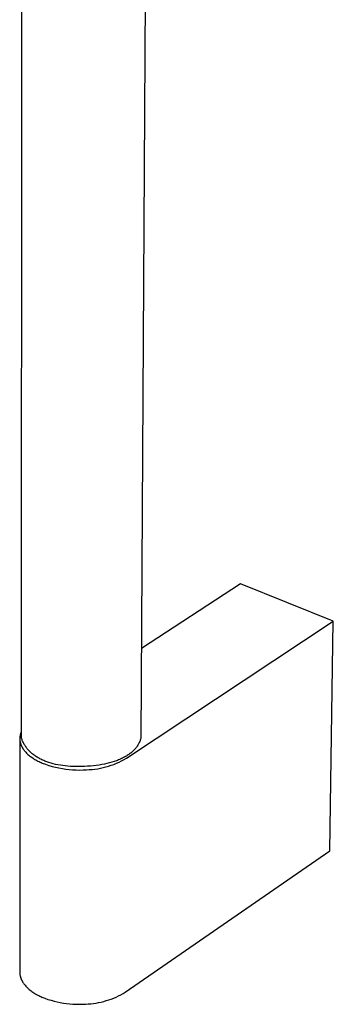
# Model space of a CAD drawing. Units: millimetres. Extents: x -242 to 242, y -736 to 736.
# Drawn here: x -151 to -94, y -736 to -557 of the extents above; entities that cross this region are included whole.
import ezdxf

# ---------------------------------------------------------------- set-up
doc = ezdxf.new("R2010")
doc.units = ezdxf.units.MM
doc.header["$MEASUREMENT"] = 0
doc.layers.add('Default', color=7, linetype='Continuous', true_color=0x000000)

msp = doc.modelspace()

# ---------------------------------------------------------------- linework, layer by layer
at = {"layer": 'Default', "color": 7, "true_color": 0xffffff}
for p, q in [((-150.44, -687.94), (-150.33, -444.52)), ((-127.34, -451.9), (-128.74, -688.02)), ((-110.64, -659.9), (-128.65, -671.65)), ((-93.78, -666.66), (-110.64, -659.9)), ((-131.35, -691.61), (-93.78, -666.66)), ((-94.39, -708.48), (-93.78, -666.66)), ((-150.73, -687.84), (-150.74, -687.95)), ((-150.72, -687.74), (-150.73, -687.84)), ((-150.71, -687.64), (-150.72, -687.74)), ((-150.69, -687.53), (-150.71, -687.64)), ((-150.67, -687.43), (-150.69, -687.53)), ((-150.65, -687.33), (-150.67, -687.43)), ((-150.63, -687.23), (-150.65, -687.33)), ((-150.6, -687.13), (-150.63, -687.23)), ((-150.56, -687.03), (-150.6, -687.13)), ((-150.53, -686.93), (-150.56, -687.03)), ((-150.49, -686.83), (-150.53, -686.93)), ((-150.44, -686.74), (-150.49, -686.83)), ((-150.73, -688.16), (-150.75, -730.5)), ((-150.74, -687.95), (-150.74, -688.05)), ((-150.74, -688.05), (-150.73, -688.16)), ((-150.73, -688.16), (-150.73, -688.26)), ((-150.73, -688.26), (-150.72, -688.37)), ((-150.72, -688.37), (-150.71, -688.47)), ((-150.71, -688.47), (-150.69, -688.57)), ((-150.69, -688.57), (-150.67, -688.68)), ((-150.67, -688.68), (-150.66, -688.74)), ((-150.66, -688.74), (-150.64, -688.81)), ((-150.64, -688.81), (-150.62, -688.88)), ((-150.62, -688.88), (-150.6, -688.95)), ((-150.6, -688.95), (-150.58, -689.01)), ((-150.58, -689.01), (-150.56, -689.08)), ((-150.56, -689.08), (-150.53, -689.15)), ((-150.53, -689.15), (-150.51, -689.22)), ((-150.51, -689.22), (-150.48, -689.29)), ((-150.48, -689.29), (-150.45, -689.35)), ((-150.45, -689.35), (-150.42, -689.42)), ((-150.39, -688.09), (-150.44, -687.94)), ((-150.42, -689.42), (-150.38, -689.49)), ((-150.34, -688.24), (-150.39, -688.09)), ((-150.38, -689.49), (-150.35, -689.56)), ((-150.35, -689.56), (-150.31, -689.62)), ((-150.28, -688.39), (-150.34, -688.24)), ((-150.31, -689.62), (-150.27, -689.69)), ((-150.22, -688.53), (-150.28, -688.39)), ((-150.27, -689.69), (-150.24, -689.76)), ((-150.15, -688.68), (-150.22, -688.53)), ((-150.08, -688.82), (-150.15, -688.68)), ((-150, -688.96), (-150.08, -688.82)), ((-149.93, -689.1), (-150, -688.96)), ((-149.84, -689.24), (-149.93, -689.1)), ((-149.76, -689.37), (-149.84, -689.24)), ((-149.67, -689.51), (-149.76, -689.37)), ((-149.57, -689.64), (-149.67, -689.51)), ((-149.48, -689.77), (-149.57, -689.64)), ((-129.58, -689.66), (-129.68, -689.78)), ((-129.49, -689.53), (-129.58, -689.66)), ((-129.4, -689.4), (-129.49, -689.53)), ((-129.31, -689.27), (-129.4, -689.4)), ((-129.23, -689.14), (-129.31, -689.27)), ((-129.16, -689), (-129.23, -689.14)), ((-129.08, -688.87), (-129.16, -689)), ((-129.02, -688.73), (-129.08, -688.87)), ((-128.95, -688.59), (-129.02, -688.73)), ((-128.89, -688.45), (-128.95, -688.59)), ((-128.84, -688.31), (-128.89, -688.45)), ((-128.79, -688.16), (-128.84, -688.31)), ((-128.74, -688.02), (-128.79, -688.16)), ((-150.24, -689.76), (-150.19, -689.82)), ((-150.19, -689.82), (-150.15, -689.89)), ((-150.15, -689.89), (-150.11, -689.96)), ((-150.11, -689.96), (-150.06, -690.02)), ((-150.06, -690.02), (-150.01, -690.09)), ((-150.01, -690.09), (-149.97, -690.15)), ((-149.97, -690.15), (-149.86, -690.29)), ((-149.86, -690.29), (-149.75, -690.41)), ((-149.75, -690.41), (-149.64, -690.54)), ((-149.64, -690.54), (-149.52, -690.67)), ((-149.52, -690.67), (-149.39, -690.79)), ((-149.38, -689.89), (-149.48, -689.77)), ((-149.39, -690.79), (-149.25, -690.92)), ((-149.27, -690.02), (-149.38, -689.89)), ((-149.16, -690.14), (-149.27, -690.02)), ((-149.25, -690.92), (-149.11, -691.04)), ((-149.05, -690.26), (-149.16, -690.14)), ((-149.11, -691.04), (-148.97, -691.16)), ((-148.93, -690.38), (-149.05, -690.26)), ((-148.97, -691.16), (-148.82, -691.28)), ((-148.81, -690.5), (-148.93, -690.38)), ((-148.82, -691.28), (-148.66, -691.39)), ((-148.69, -690.61), (-148.81, -690.5)), ((-148.56, -690.73), (-148.69, -690.61)), ((-148.66, -691.39), (-148.5, -691.51)), ((-148.43, -690.84), (-148.56, -690.73)), ((-148.5, -691.51), (-148.34, -691.62)), ((-148.29, -690.95), (-148.43, -690.84)), ((-148.15, -691.05), (-148.29, -690.95)), ((-148.01, -691.15), (-148.15, -691.05)), ((-147.87, -691.25), (-148.01, -691.15)), ((-147.72, -691.35), (-147.87, -691.25)), ((-147.56, -691.45), (-147.72, -691.35)), ((-147.41, -691.54), (-147.56, -691.45)), ((-131.88, -691.51), (-132.06, -691.6)), ((-131.71, -691.42), (-131.88, -691.51)), ((-131.55, -691.33), (-131.71, -691.42)), ((-131.38, -691.23), (-131.55, -691.33)), ((-131.23, -691.13), (-131.38, -691.23)), ((-131.07, -691.03), (-131.23, -691.13)), ((-130.93, -690.93), (-131.07, -691.03)), ((-130.78, -690.82), (-130.93, -690.93)), ((-130.64, -690.72), (-130.78, -690.82)), ((-130.51, -690.61), (-130.64, -690.72)), ((-130.38, -690.49), (-130.51, -690.61)), ((-130.25, -690.38), (-130.38, -690.49)), ((-130.13, -690.26), (-130.25, -690.38)), ((-130.01, -690.15), (-130.13, -690.26)), ((-129.9, -690.03), (-130.01, -690.15)), ((-129.79, -689.9), (-129.9, -690.03)), ((-129.68, -689.78), (-129.79, -689.9)), ((-148.34, -691.62), (-148.17, -691.73)), ((-148.17, -691.73), (-147.99, -691.83)), ((-147.99, -691.83), (-147.81, -691.94)), ((-147.81, -691.94), (-147.63, -692.04)), ((-147.63, -692.04), (-147.44, -692.14)), ((-147.44, -692.14), (-147.24, -692.23)), ((-147.25, -691.63), (-147.41, -691.54)), ((-147.08, -691.72), (-147.25, -691.63)), ((-147.24, -692.23), (-147.05, -692.32)), ((-146.91, -691.81), (-147.08, -691.72)), ((-147.05, -692.32), (-146.85, -692.41)), ((-146.74, -691.89), (-146.91, -691.81)), ((-146.85, -692.41), (-146.65, -692.5)), ((-146.57, -691.97), (-146.74, -691.89)), ((-146.65, -692.5), (-146.06, -692.72)), ((-146.39, -692.05), (-146.57, -691.97)), ((-146.21, -692.13), (-146.39, -692.05)), ((-146.03, -692.2), (-146.21, -692.13)), ((-146.06, -692.72), (-145.46, -692.92)), ((-145.84, -692.27), (-146.03, -692.2)), ((-145.65, -692.34), (-145.84, -692.27)), ((-145.46, -692.4), (-145.65, -692.34)), ((-145.06, -692.52), (-145.46, -692.4)), ((-145.46, -692.92), (-144.86, -693.1)), ((-144.66, -692.63), (-145.06, -692.52)), ((-144.86, -693.1), (-144.25, -693.26)), ((-144.24, -692.73), (-144.66, -692.63)), ((-144.25, -693.26), (-143.63, -693.39)), ((-143.81, -692.82), (-144.24, -692.73)), ((-143.37, -692.9), (-143.81, -692.82)), ((-142.93, -692.96), (-143.37, -692.9)), ((-142.47, -693.02), (-142.93, -692.96)), ((-142.01, -693.07), (-142.47, -693.02)), ((-141.53, -693.1), (-142.01, -693.07)), ((-141.05, -693.12), (-141.53, -693.1)), ((-140.56, -693.14), (-141.05, -693.12)), ((-140.07, -693.14), (-140.56, -693.14)), ((-139.51, -693.13), (-140.07, -693.14)), ((-138.96, -693.11), (-139.51, -693.13)), ((-138.42, -693.08), (-138.96, -693.11)), ((-137.88, -693.04), (-138.42, -693.08)), ((-137.36, -693), (-137.88, -693.04)), ((-136.84, -692.94), (-137.36, -693)), ((-136.34, -692.87), (-136.84, -692.94)), ((-135.85, -692.79), (-136.34, -692.87)), ((-135.37, -692.7), (-135.85, -692.79)), ((-135.59, -693.33), (-135.1, -693.2)), ((-134.91, -692.6), (-135.37, -692.7)), ((-135.1, -693.2), (-134.6, -693.06)), ((-134.46, -692.48), (-134.91, -692.6)), ((-134.6, -693.06), (-134.12, -692.9)), ((-134.02, -692.36), (-134.46, -692.48)), ((-134.12, -692.9), (-133.64, -692.73)), ((-133.59, -692.23), (-134.02, -692.36)), ((-133.64, -692.73), (-133.17, -692.54)), ((-133.19, -692.09), (-133.59, -692.23)), ((-132.99, -692.01), (-133.19, -692.09)), ((-133.17, -692.54), (-132.7, -692.33)), ((-132.79, -691.94), (-132.99, -692.01)), ((-132.6, -691.86), (-132.79, -691.94)), ((-132.7, -692.33), (-132.24, -692.11)), ((-132.42, -691.78), (-132.6, -691.86)), ((-132.23, -691.69), (-132.42, -691.78)), ((-132.24, -692.11), (-131.79, -691.87)), ((-132.06, -691.6), (-132.23, -691.69)), ((-131.79, -691.87), (-131.35, -691.61)), ((-143.63, -693.39), (-143.01, -693.51)), ((-143.01, -693.51), (-142.39, -693.6)), ((-142.39, -693.6), (-141.77, -693.68)), ((-141.77, -693.68), (-141.14, -693.73)), ((-141.14, -693.73), (-140.51, -693.76)), ((-140.51, -693.76), (-139.88, -693.77)), ((-139.88, -693.77), (-139.25, -693.76)), ((-139.25, -693.76), (-138.62, -693.73)), ((-138.62, -693.73), (-138.11, -693.7)), ((-138.11, -693.7), (-137.6, -693.66)), ((-137.6, -693.66), (-137.1, -693.6)), ((-137.1, -693.6), (-136.59, -693.53)), ((-136.59, -693.53), (-136.09, -693.44)), ((-136.09, -693.44), (-135.59, -693.33)), ((-131.57, -734.17), (-94.39, -708.48)), ((-150.75, -730.5), (-150.75, -730.61)), ((-150.75, -730.61), (-150.75, -730.72)), ((-150.75, -730.72), (-150.74, -730.83)), ((-150.74, -730.83), (-150.73, -730.93)), ((-150.73, -730.93), (-150.71, -731.04)), ((-150.71, -731.04), (-150.69, -731.15)), ((-150.69, -731.15), (-150.67, -731.22)), ((-150.67, -731.22), (-150.66, -731.29)), ((-150.66, -731.29), (-150.64, -731.36)), ((-150.64, -731.36), (-150.62, -731.43)), ((-150.62, -731.43), (-150.6, -731.5)), ((-150.6, -731.5), (-150.58, -731.57)), ((-150.58, -731.57), (-150.55, -731.64)), ((-150.55, -731.64), (-150.52, -731.71)), ((-150.52, -731.71), (-150.5, -731.78)), ((-150.5, -731.78), (-150.47, -731.85)), ((-150.47, -731.85), (-150.44, -731.92)), ((-150.44, -731.92), (-150.4, -731.98)), ((-150.4, -731.98), (-150.37, -732.05)), ((-150.37, -732.05), (-150.33, -732.12)), ((-150.33, -732.12), (-150.3, -732.19)), ((-150.3, -732.19), (-150.26, -732.26)), ((-150.26, -732.26), (-150.22, -732.33)), ((-150.22, -732.33), (-150.18, -732.4)), ((-150.18, -732.4), (-150.13, -732.47)), ((-150.13, -732.47), (-150.09, -732.54)), ((-150.09, -732.54), (-149.99, -732.67)), ((-149.99, -732.67), (-149.89, -732.81)), ((-149.89, -732.81), (-149.78, -732.94)), ((-149.78, -732.94), (-149.67, -733.07)), ((-149.67, -733.07), (-149.55, -733.2)), ((-149.55, -733.2), (-149.42, -733.33)), ((-149.42, -733.33), (-149.29, -733.46)), ((-149.29, -733.46), (-149.15, -733.58)), ((-149.15, -733.58), (-149.01, -733.71)), ((-149.01, -733.71), (-148.86, -733.83)), ((-148.86, -733.83), (-148.7, -733.95)), ((-148.7, -733.95), (-148.54, -734.06)), ((-148.54, -734.06), (-148.38, -734.18)), ((-148.38, -734.18), (-148.21, -734.29)), ((-148.21, -734.29), (-148.04, -734.4)), ((-148.04, -734.4), (-147.86, -734.51)), ((-147.86, -734.51), (-147.68, -734.61)), ((-132.39, -734.65), (-131.98, -734.42)), ((-131.98, -734.42), (-131.57, -734.17)), ((-147.68, -734.61), (-147.49, -734.71)), ((-147.49, -734.71), (-147.3, -734.81)), ((-147.3, -734.81), (-147.11, -734.91)), ((-147.11, -734.91), (-146.91, -735)), ((-146.91, -735), (-146.71, -735.09)), ((-146.71, -735.09), (-146.17, -735.3)), ((-146.17, -735.3), (-145.62, -735.49)), ((-145.62, -735.49), (-145.07, -735.66)), ((-145.07, -735.66), (-144.51, -735.82)), ((-144.51, -735.82), (-143.95, -735.96)), ((-143.95, -735.96), (-143.38, -736.07)), ((-143.38, -736.07), (-142.81, -736.17)), ((-142.81, -736.17), (-142.24, -736.26)), ((-142.24, -736.26), (-141.66, -736.32)), ((-138.29, -736.33), (-137.82, -736.29)), ((-137.82, -736.29), (-137.35, -736.23)), ((-137.35, -736.23), (-136.88, -736.16)), ((-136.88, -736.16), (-136.41, -736.08)), ((-136.41, -736.08), (-135.95, -735.98)), ((-135.95, -735.98), (-135.48, -735.86)), ((-135.48, -735.86), (-135.03, -735.73)), ((-135.03, -735.73), (-134.57, -735.59)), ((-134.57, -735.59), (-134.13, -735.43)), ((-134.13, -735.43), (-133.68, -735.26)), ((-133.68, -735.26), (-133.25, -735.07)), ((-133.25, -735.07), (-132.82, -734.86)), ((-132.82, -734.86), (-132.39, -734.65)), ((-141.66, -736.32), (-141.08, -736.36)), ((-141.08, -736.36), (-140.51, -736.39)), ((-140.51, -736.39), (-139.93, -736.39)), ((-139.93, -736.39), (-139.35, -736.38)), ((-139.35, -736.38), (-138.77, -736.35)), ((-138.77, -736.35), (-138.29, -736.33))]:
    msp.add_line(p, q, dxfattribs=at)

doc.saveas('drawing.dxf')
